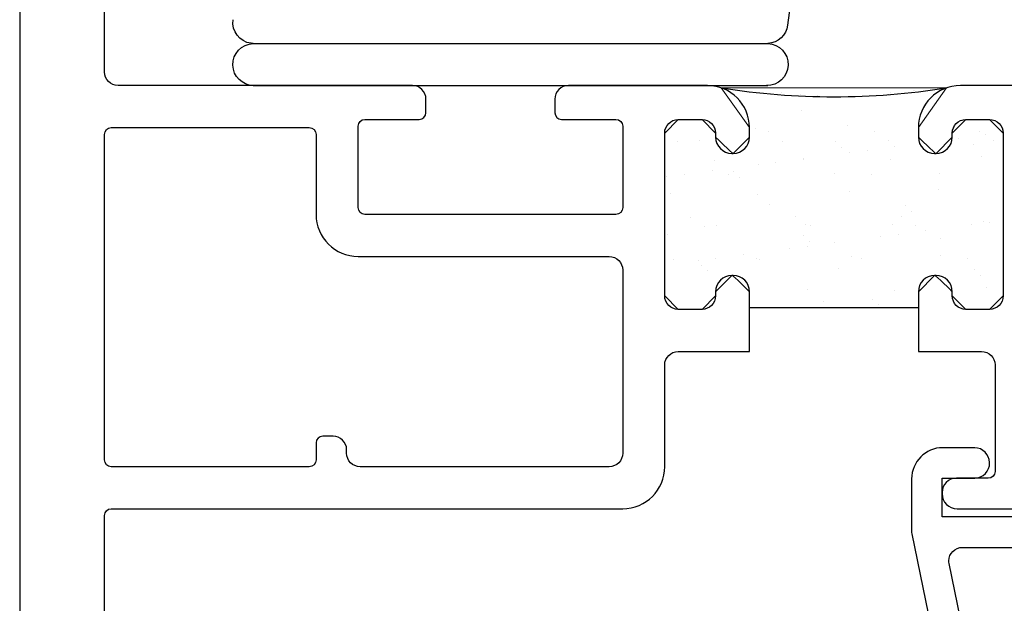
# Model space of a CAD drawing. Units: inches. Extents: x 0.5 to 8, y 0.3 to 10.6.
# Drawn here: x 3.3 to 4.7, y 4.3 to 5.2 of the extents above; entities that cross this region are included whole.
import ezdxf

# ---------------------------------------------------------------- set-up
doc = ezdxf.new("R2010")
doc.units = ezdxf.units.IN
doc.header["$MEASUREMENT"] = 0
for name, color, linetype in [('HINGE', 7, 'Continuous'), ('OBJ', 7, 'Continuous'), ('POLY', 7, 'Continuous')]:
    doc.layers.add(name, color=color, linetype=linetype)

# ---------------------------------------------------------------- blocks, each defined once
blk = doc.blocks.new('block 60')
at = {"layer": 'OBJ', "color": 4, "lineweight": 25, "true_color": 0x00ffff}
blk.add_open_spline([(4.6285, 4.4004), (4.6285, 4.4004), (4.7112, 3.9974), (4.7112, 3.9974), (4.7131, 3.9881), (4.7213, 3.9814), (4.7307, 3.9814), (4.7307, 3.9814), (4.796, 3.9814), (4.796, 3.9814), (4.8013, 3.9814), (4.8064, 3.9793), (4.8102, 3.9756), (4.8102, 3.9756), (4.8902, 3.8955), (4.8902, 3.8955), (4.894, 3.8918), (4.8961, 3.8867), (4.8961, 3.8814), (4.8961, 3.8814), (4.8961, 3.7964), (4.8961, 3.7964), (4.8961, 3.7854), (4.905, 3.7764), (4.9161, 3.7764), (4.9161, 3.7764), (5.4431, 3.7764), (5.4431, 3.7764), (5.4541, 3.7764), (5.4631, 3.7854), (5.4631, 3.7964), (5.4631, 3.7964), (5.4631, 4.3544), (5.4631, 4.3544), (5.4631, 4.3655), (5.4541, 4.3744), (5.4431, 4.3744), (5.4431, 4.3744), (5.4407, 4.3744), (5.4407, 4.3744), (5.4368, 4.3744), (5.4329, 4.3749), (5.4291, 4.3759), (5.4051, 4.3823), (5.3909, 4.407), (5.3973, 4.431), (5.3973, 4.431), (5.4075, 4.4694), (5.4075, 4.4694), (5.4075, 4.4694), (5.4541, 4.4694), (5.4541, 4.4694), (5.4541, 4.4694), (5.4461, 4.4394), (5.4461, 4.4394), (5.4461, 4.4394), (5.4461, 4.4194), (5.4461, 4.4194), (5.4461, 4.4194), (5.5081, 4.4194), (5.5081, 4.4194), (5.5081, 4.4194), (5.5081, 3.7314), (5.5081, 3.7314), (5.5081, 3.7314), (4.8971, 3.7314), (4.8971, 3.7314), (4.8717, 3.7314), (4.8511, 3.752), (4.8511, 3.7774), (4.8511, 3.7774), (4.8511, 3.8627), (4.8511, 3.8627), (4.8511, 3.868), (4.849, 3.8731), (4.8452, 3.8769), (4.8452, 3.8769), (4.7915, 3.9306), (4.7915, 3.9306), (4.7878, 3.9343), (4.7827, 3.9364), (4.7774, 3.9364), (4.7774, 3.9364), (4.7482, 3.9364), (4.7482, 3.9364), (4.7371, 3.9364), (4.7282, 3.9275), (4.7282, 3.9164), (4.7282, 3.9151), (4.7283, 3.9137), (4.7286, 3.9124), (4.7286, 3.9124), (4.7452, 3.8314), (4.7452, 3.8314), (4.7452, 3.8314), (4.7761, 3.8314), (4.7761, 3.8314), (4.7761, 3.8314), (4.7761, 3.8174), (4.7761, 3.8174), (4.7761, 3.792), (4.7555, 3.7714), (4.7301, 3.7714), (4.7301, 3.7714), (4.6973, 3.7714), (4.6973, 3.7714), (4.675, 3.7714), (4.6559, 3.7874), (4.652, 3.8094), (4.652, 3.8094), (4.6411, 3.8714), (4.6411, 3.8714), (4.6411, 3.8714), (4.6911, 3.8714), (4.6911, 3.8714), (4.6911, 3.8714), (4.5735, 4.4444), (4.5735, 4.4444), (4.5732, 4.4457), (4.5731, 4.4471), (4.5731, 4.4484), (4.5731, 4.4484), (4.5731, 4.5254), (4.5731, 4.5254), (4.5731, 4.5508), (4.5937, 4.5714), (4.6191, 4.5714), (4.6191, 4.5714), (4.6661, 4.5714), (4.6661, 4.5714), (4.6781, 4.5711), (4.6878, 4.5615), (4.6881, 4.5494), (4.6883, 4.537), (4.6785, 4.5267), (4.6661, 4.5264), (4.6661, 4.5264), (4.6181, 4.5264), (4.6181, 4.5264), (4.6181, 4.5264), (4.6181, 4.4694), (4.6181, 4.4694), (4.6181, 4.4694), (4.7841, 4.4694), (4.7841, 4.4694), (4.7961, 4.4691), (4.8058, 4.4595), (4.8061, 4.4474), (4.8063, 4.435), (4.7965, 4.4247), (4.7841, 4.4244), (4.7841, 4.4244), (4.648, 4.4244), (4.648, 4.4244), (4.637, 4.4244), (4.628, 4.4155), (4.628, 4.4044), (4.628, 4.4031), (4.6282, 4.4017), (4.6285, 4.4004)], degree=3, knots=[0, 0, 0, 0, 1, 1, 1, 2, 2, 2, 3, 3, 3, 4, 4, 4, 5, 5, 5, 6, 6, 6, 7, 7, 7, 8, 8, 8, 9, 9, 9, 10, 10, 10, 11, 11, 11, 12, 12, 12, 13, 13, 13, 14, 14, 14, 15, 15, 15, 16, 16, 16, 17, 17, 17, 18, 18, 18, 19, 19, 19, 20, 20, 20, 21, 21, 21, 22, 22, 22, 23, 23, 23, 24, 24, 24, 25, 25, 25, 26, 26, 26, 27, 27, 27, 28, 28, 28, 29, 29, 29, 30, 30, 30, 31, 31, 31, 32, 32, 32, 33, 33, 33, 34, 34, 34, 35, 35, 35, 36, 36, 36, 37, 37, 37, 38, 38, 38, 39, 39, 39, 40, 40, 40, 41, 41, 41, 42, 42, 42, 43, 43, 43, 44, 44, 44, 45, 45, 45, 46, 46, 46, 47, 47, 47, 48, 48, 48, 49, 49, 49, 50, 50, 50, 51, 51, 51, 52, 52, 52, 53, 53, 53, 53], dxfattribs=at)
blk = doc.blocks.new('block 65')
at = {"layer": 'OBJ', "color": 4, "lineweight": 25, "true_color": 0x00ffff}
blk.add_open_spline([(5.4464, 4.432), (5.4464, 4.432), (5.4597, 4.4814), (5.4597, 4.4814), (5.4597, 4.4814), (4.6401, 4.4814), (4.6401, 4.4814), (4.6279, 4.4814), (4.6181, 4.4913), (4.6181, 4.5034), (4.6181, 4.5034), (4.6181, 4.5054), (4.6181, 4.5054), (4.6181, 4.517), (4.6275, 4.5264), (4.6391, 4.5264), (4.6391, 4.5264), (4.6861, 4.5264), (4.6861, 4.5264), (4.6916, 4.5264), (4.6961, 4.5309), (4.6961, 4.5364), (4.6961, 4.5364), (4.6961, 4.6934), (4.6961, 4.6934), (4.6961, 4.7045), (4.6871, 4.7134), (4.6761, 4.7134), (4.6761, 4.7134), (4.5831, 4.7134), (4.5831, 4.7134), (4.5831, 4.7134), (4.5831, 4.8014), (4.5831, 4.8014), (4.5831, 4.8147), (4.5938, 4.8254), (4.6071, 4.8254), (4.6071, 4.8254), (4.6091, 4.8254), (4.6091, 4.8254), (4.6223, 4.8254), (4.6331, 4.8147), (4.6331, 4.8014), (4.6331, 4.8014), (4.6331, 4.7954), (4.6331, 4.7954), (4.6331, 4.7844), (4.642, 4.7754), (4.6531, 4.7754), (4.6531, 4.7754), (4.6881, 4.7754), (4.6881, 4.7754), (4.6991, 4.7754), (4.7081, 4.7844), (4.7081, 4.7954), (4.7081, 4.7954), (4.7081, 5.0354), (4.7081, 5.0354), (4.7081, 5.0465), (4.6991, 5.0554), (4.6881, 5.0554), (4.6881, 5.0554), (4.6531, 5.0554), (4.6531, 5.0554), (4.642, 5.0554), (4.6331, 5.0465), (4.6331, 5.0354), (4.6331, 5.0354), (4.6331, 5.0294), (4.6331, 5.0294), (4.6331, 5.0162), (4.6223, 5.0054), (4.6091, 5.0054), (4.6091, 5.0054), (4.6071, 5.0054), (4.6071, 5.0054), (4.5938, 5.0054), (4.5831, 5.0162), (4.5831, 5.0294), (4.5831, 5.0294), (4.5831, 5.0434), (4.5831, 5.0434), (4.5831, 5.0777), (4.6108, 5.1054), (4.6451, 5.1054), (4.6451, 5.1054), (5.3631, 5.1054), (5.3631, 5.1054), (5.3741, 5.1054), (5.3831, 5.1144), (5.3831, 5.1254), (5.3831, 5.1254), (5.3831, 5.1484), (5.3831, 5.1484), (5.3831, 5.1595), (5.392, 5.1684), (5.4031, 5.1684), (5.4031, 5.1684), (5.4881, 5.1684), (5.4881, 5.1684), (5.4991, 5.1684), (5.5081, 5.1595), (5.5081, 5.1484), (5.5081, 5.1484), (5.5081, 4.4294), (5.5081, 4.4294), (5.5081, 4.4239), (5.5036, 4.4194), (5.4981, 4.4194), (5.4981, 4.4194), (5.4561, 4.4194), (5.4561, 4.4194), (5.4552, 4.4194), (5.4543, 4.4195), (5.4535, 4.4198), (5.4481, 4.4212), (5.445, 4.4267), (5.4464, 4.432)], degree=3, knots=[0, 0, 0, 0, 1, 1, 1, 2, 2, 2, 3, 3, 3, 4, 4, 4, 5, 5, 5, 6, 6, 6, 7, 7, 7, 8, 8, 8, 9, 9, 9, 10, 10, 10, 11, 11, 11, 12, 12, 12, 13, 13, 13, 14, 14, 14, 15, 15, 15, 16, 16, 16, 17, 17, 17, 18, 18, 18, 19, 19, 19, 20, 20, 20, 21, 21, 21, 22, 22, 22, 23, 23, 23, 24, 24, 24, 25, 25, 25, 26, 26, 26, 27, 27, 27, 28, 28, 28, 29, 29, 29, 30, 30, 30, 31, 31, 31, 32, 32, 32, 33, 33, 33, 34, 34, 34, 35, 35, 35, 36, 36, 36, 37, 37, 37, 38, 38, 38, 39, 39, 39, 39], dxfattribs=at)
blk = doc.blocks.new('block 66')
at = {"layer": 'OBJ', "color": 4, "lineweight": 25, "true_color": 0x00ffff}
blk.add_open_spline([(3.3531, 5.7854), (3.3531, 5.7854), (3.3531, 5.8064), (3.3531, 5.8064), (3.3531, 5.8119), (3.3486, 5.8164), (3.3431, 5.8164), (3.3431, 5.8164), (3.3131, 5.8164), (3.3131, 5.8164), (3.3075, 5.8164), (3.3031, 5.8119), (3.3031, 5.8064), (3.3031, 5.8064), (3.3031, 5.6464), (3.3031, 5.6464), (3.3031, 5.6409), (3.3075, 5.6364), (3.3131, 5.6364), (3.3131, 5.6364), (3.3431, 5.6364), (3.3431, 5.6364), (3.3486, 5.6364), (3.3531, 5.6409), (3.3531, 5.6464), (3.3531, 5.6464), (3.3531, 5.6674), (3.3531, 5.6674), (3.3531, 5.6751), (3.3593, 5.6814), (3.3671, 5.6814), (3.3671, 5.6814), (3.3691, 5.6814), (3.3691, 5.6814), (3.3768, 5.6814), (3.3831, 5.6751), (3.3831, 5.6674), (3.3831, 5.6674), (3.3831, 5.1254), (3.3831, 5.1254), (3.3831, 5.1144), (3.392, 5.1054), (3.4031, 5.1054), (3.4031, 5.1054), (3.8371, 5.1054), (3.8371, 5.1054), (3.8481, 5.1054), (3.8571, 5.0965), (3.8571, 5.0854), (3.8571, 5.0854), (3.8571, 5.0654), (3.8571, 5.0654), (3.8571, 5.0599), (3.8526, 5.0554), (3.8471, 5.0554), (3.8471, 5.0554), (3.7671, 5.0554), (3.7671, 5.0554), (3.7615, 5.0554), (3.7571, 5.0509), (3.7571, 5.0454), (3.7571, 5.0454), (3.7571, 4.9254), (3.7571, 4.9254), (3.7571, 4.9199), (3.7615, 4.9154), (3.7671, 4.9154), (3.7671, 4.9154), (4.1371, 4.9154), (4.1371, 4.9154), (4.1426, 4.9154), (4.1471, 4.9199), (4.1471, 4.9254), (4.1471, 4.9254), (4.1471, 5.0454), (4.1471, 5.0454), (4.1471, 5.0509), (4.1426, 5.0554), (4.1371, 5.0554), (4.1371, 5.0554), (4.0571, 5.0554), (4.0571, 5.0554), (4.0515, 5.0554), (4.0471, 5.0599), (4.0471, 5.0654), (4.0471, 5.0654), (4.0471, 5.0854), (4.0471, 5.0854), (4.0471, 5.0965), (4.056, 5.1054), (4.0671, 5.1054), (4.0671, 5.1054), (4.2721, 5.1054), (4.2721, 5.1054), (4.3063, 5.1054), (4.3341, 5.0777), (4.3341, 5.0434), (4.3341, 5.0434), (4.3341, 5.0294), (4.3341, 5.0294), (4.3341, 5.0162), (4.3233, 5.0054), (4.3101, 5.0054), (4.3101, 5.0054), (4.3081, 5.0054), (4.3081, 5.0054), (4.2948, 5.0054), (4.2841, 5.0162), (4.2841, 5.0294), (4.2841, 5.0294), (4.2841, 5.0354), (4.2841, 5.0354), (4.2841, 5.0465), (4.2751, 5.0554), (4.2641, 5.0554), (4.2641, 5.0554), (4.2291, 5.0554), (4.2291, 5.0554), (4.218, 5.0554), (4.2091, 5.0465), (4.2091, 5.0354), (4.2091, 5.0354), (4.2091, 4.7954), (4.2091, 4.7954), (4.2091, 4.7844), (4.218, 4.7754), (4.2291, 4.7754), (4.2291, 4.7754), (4.2641, 4.7754), (4.2641, 4.7754), (4.2751, 4.7754), (4.2841, 4.7844), (4.2841, 4.7954), (4.2841, 4.7954), (4.2841, 4.8014), (4.2841, 4.8014), (4.2841, 4.8147), (4.2948, 4.8254), (4.3081, 4.8254), (4.3081, 4.8254), (4.3101, 4.8254), (4.3101, 4.8254), (4.3233, 4.8254), (4.3341, 4.8147), (4.3341, 4.8014), (4.3341, 4.8014), (4.3341, 4.7134), (4.3341, 4.7134), (4.3341, 4.7134), (4.2291, 4.7134), (4.2291, 4.7134), (4.218, 4.7134), (4.2091, 4.7045), (4.2091, 4.6934), (4.2091, 4.6934), (4.2091, 4.5434), (4.2091, 4.5434), (4.2091, 4.5092), (4.1813, 4.4814), (4.1471, 4.4814), (4.1471, 4.4814), (3.3931, 4.4814), (3.3931, 4.4814), (3.3875, 4.4814), (3.3831, 4.4769), (3.3831, 4.4714), (3.3831, 4.4714), (3.3831, 3.7514), (3.3831, 3.7514), (3.3831, 3.7404), (3.3741, 3.7314), (3.3631, 3.7314), (3.3631, 3.7314), (3.2781, 3.7314), (3.2781, 3.7314), (3.267, 3.7314), (3.2581, 3.7404), (3.2581, 3.7514), (3.2581, 3.7514), (3.2581, 5.8364), (3.2581, 5.8364), (3.2581, 5.8475), (3.267, 5.8564), (3.2781, 5.8564), (3.2781, 5.8564), (3.3631, 5.8564), (3.3631, 5.8564), (3.3741, 5.8564), (3.3831, 5.8475), (3.3831, 5.8364), (3.3831, 5.8364), (3.3831, 5.7854), (3.3831, 5.7854), (3.3831, 5.7777), (3.3768, 5.7714), (3.3691, 5.7714), (3.3691, 5.7714), (3.3671, 5.7714), (3.3671, 5.7714), (3.3593, 5.7714), (3.3531, 5.7777), (3.3531, 5.7854)], degree=3, knots=[0, 0, 0, 0, 1, 1, 1, 2, 2, 2, 3, 3, 3, 4, 4, 4, 5, 5, 5, 6, 6, 6, 7, 7, 7, 8, 8, 8, 9, 9, 9, 10, 10, 10, 11, 11, 11, 12, 12, 12, 13, 13, 13, 14, 14, 14, 15, 15, 15, 16, 16, 16, 17, 17, 17, 18, 18, 18, 19, 19, 19, 20, 20, 20, 21, 21, 21, 22, 22, 22, 23, 23, 23, 24, 24, 24, 25, 25, 25, 26, 26, 26, 27, 27, 27, 28, 28, 28, 29, 29, 29, 30, 30, 30, 31, 31, 31, 32, 32, 32, 33, 33, 33, 34, 34, 34, 35, 35, 35, 36, 36, 36, 37, 37, 37, 38, 38, 38, 39, 39, 39, 40, 40, 40, 41, 41, 41, 42, 42, 42, 43, 43, 43, 44, 44, 44, 45, 45, 45, 46, 46, 46, 47, 47, 47, 48, 48, 48, 49, 49, 49, 50, 50, 50, 51, 51, 51, 52, 52, 52, 53, 53, 53, 54, 54, 54, 55, 55, 55, 56, 56, 56, 57, 57, 57, 58, 58, 58, 59, 59, 59, 60, 60, 60, 61, 61, 61, 62, 62, 62, 63, 63, 63, 64, 64, 64, 65, 65, 65, 66, 66, 66, 67, 67, 67, 67], dxfattribs=at)
blk = doc.blocks.new('block 67')
at = {"layer": 'OBJ', "color": 4, "lineweight": 25, "true_color": 0x00ffff}
blk.add_open_spline([(3.3931, 4.5434), (3.3931, 4.5434), (3.6851, 4.5434), (3.6851, 4.5434), (3.6906, 4.5434), (3.6951, 4.5479), (3.6951, 4.5534), (3.6951, 4.5534), (3.6951, 4.5784), (3.6951, 4.5784), (3.6951, 4.5839), (3.6995, 4.5884), (3.7051, 4.5884), (3.7051, 4.5884), (3.7201, 4.5884), (3.7201, 4.5884), (3.7311, 4.5884), (3.7401, 4.5795), (3.7401, 4.5684), (3.7401, 4.5684), (3.7401, 4.5634), (3.7401, 4.5634), (3.7401, 4.5524), (3.749, 4.5434), (3.7601, 4.5434), (3.7601, 4.5434), (4.1271, 4.5434), (4.1271, 4.5434), (4.1381, 4.5434), (4.1471, 4.5524), (4.1471, 4.5634), (4.1471, 4.5634), (4.1471, 4.8334), (4.1471, 4.8334), (4.1471, 4.8445), (4.1381, 4.8534), (4.1271, 4.8534), (4.1271, 4.8534), (3.7571, 4.8534), (3.7571, 4.8534), (3.7228, 4.8534), (3.6951, 4.8812), (3.6951, 4.9154), (3.6951, 4.9154), (3.6951, 5.0334), (3.6951, 5.0334), (3.6951, 5.0389), (3.6906, 5.0434), (3.6851, 5.0434), (3.6851, 5.0434), (3.3931, 5.0434), (3.3931, 5.0434), (3.3875, 5.0434), (3.3831, 5.0389), (3.3831, 5.0334), (3.3831, 5.0334), (3.3831, 4.5534), (3.3831, 4.5534), (3.3831, 4.5479), (3.3875, 4.5434), (3.3931, 4.5434)], degree=3, knots=[0, 0, 0, 0, 1, 1, 1, 2, 2, 2, 3, 3, 3, 4, 4, 4, 5, 5, 5, 6, 6, 6, 7, 7, 7, 8, 8, 8, 9, 9, 9, 10, 10, 10, 11, 11, 11, 12, 12, 12, 13, 13, 13, 14, 14, 14, 15, 15, 15, 16, 16, 16, 17, 17, 17, 18, 18, 18, 19, 19, 19, 20, 20, 20, 20], dxfattribs=at)
blk = doc.blocks.new('block 167')
at = {"layer": 'POLY', "color": 242, "lineweight": 25, "true_color": 0xcc0033}
blk.add_open_spline([(4.2924, 5.102), (4.4025, 5.0845), (4.5146, 5.0845), (4.6247, 5.102)], degree=3, dxfattribs=at)
blk = doc.blocks.new('block 168')
at = {"layer": 'POLY', "color": 242, "lineweight": 25, "true_color": 0xcc0033}
blk.add_lwpolyline([(4.3341, 4.7781), (4.5831, 4.7781)], dxfattribs=at)
blk = doc.blocks.new('block 169')
at = {"layer": 'POLY', "lineweight": 0}
for points in [[(4.2929, 5.1016), (4.2929, 5.1016)], [(4.2932, 5.1019), (4.2932, 5.1019)], [(4.2932, 5.1019), (4.2932, 5.1019)], [(4.5764, 5.0982), (4.5764, 5.0982)], [(4.5764, 5.0982), (4.5764, 5.0982)], [(4.5764, 5.0982), (4.5764, 5.0982)], [(4.5781, 5.0983), (4.5781, 5.0983)], [(4.5781, 5.0983), (4.5781, 5.0983)], [(4.5781, 5.0983), (4.5781, 5.0983)], [(4.3818, 5.0949), (4.3818, 5.0949)], [(4.3818, 5.0949), (4.3818, 5.0949)], [(4.4099, 5.0927), (4.4099, 5.0927)], [(4.4337, 5.0908), (4.4337, 5.0908)], [(4.4337, 5.0908), (4.4337, 5.0908)], [(4.4337, 5.0908), (4.4337, 5.0908)], [(4.5384, 5.0925), (4.5384, 5.0925)], [(4.5422, 5.0955), (4.5422, 5.0955)], [(4.4113, 5.0679), (4.4113, 5.0679)], [(4.2274, 5.0547), (4.2274, 5.0547)], [(4.2274, 5.0547), (4.2274, 5.0547)], [(4.3295, 5.0578), (4.3295, 5.0578)], [(4.3295, 5.0578), (4.3295, 5.0578)], [(4.3295, 5.0578), (4.3295, 5.0578)], [(4.6485, 5.0535), (4.6485, 5.0535)], [(4.6485, 5.0535), (4.6485, 5.0535)], [(4.6485, 5.0535), (4.6485, 5.0535)], [(4.2102, 5.0382), (4.2102, 5.0382)], [(4.2102, 5.0382), (4.2102, 5.0382)], [(4.2151, 5.042), (4.2151, 5.042)], [(4.343, 5.0414), (4.343, 5.0414)], [(4.4781, 5.0462), (4.4781, 5.0462)], [(4.6363, 5.0433), (4.6363, 5.0433)], [(4.6363, 5.0433), (4.6363, 5.0433)], [(4.6735, 5.0376), (4.6735, 5.0376)], [(4.2091, 5.035), (4.2091, 5.035)], [(4.2274, 5.0233), (4.2274, 5.0233)], [(4.261, 5.024), (4.261, 5.024)], [(4.3341, 5.0345), (4.3341, 5.0345)], [(4.362, 5.037), (4.362, 5.037)], [(4.3831, 5.0236), (4.3831, 5.0236)], [(4.5178, 5.0373), (4.5178, 5.0373)], [(4.5388, 5.0239), (4.5388, 5.0239)], [(4.5834, 5.0283), (4.5834, 5.0283)], [(4.6322, 5.0262), (4.6322, 5.0262)], [(4.6322, 5.0262), (4.6322, 5.0262)], [(4.6322, 5.0262), (4.6322, 5.0262)], [(4.642, 5.0274), (4.642, 5.0274)], [(4.6826, 5.0328), (4.6826, 5.0328)], [(4.6945, 5.0242), (4.6945, 5.0242)], [(4.7079, 5.0361), (4.7079, 5.0361)], [(4.7081, 5.0252), (4.7081, 5.0252)], [(4.7081, 5.0252), (4.7081, 5.0252)], [(4.461, 5.0223), (4.461, 5.0223)], [(4.4703, 5.0138), (4.4703, 5.0138)], [(4.5074, 5.0097), (4.5074, 5.0097)], [(4.5481, 5.0151), (4.5481, 5.0151)], [(4.5856, 5.02), (4.5856, 5.02)], [(4.6641, 5.0179), (4.6641, 5.0179)], [(4.7081, 5.0155), (4.7081, 5.0155)], [(4.2827, 4.9951), (4.2827, 4.9951)], [(4.2992, 5.0078), (4.2992, 5.0078)], [(4.2992, 5.0078), (4.2992, 5.0078)], [(4.4135, 4.9974), (4.4135, 4.9974)], [(4.4136, 4.9968), (4.4136, 4.9968)], [(4.4814, 5.0063), (4.4814, 5.0063)], [(4.5415, 4.9962), (4.5415, 4.9962)], [(4.6766, 5.001), (4.6766, 5.001)], [(4.2789, 4.9796), (4.2789, 4.9796)], [(4.3468, 4.9886), (4.3468, 4.9886)], [(4.3728, 4.992), (4.3728, 4.992)], [(4.2091, 4.9704), (4.2091, 4.9704)], [(4.2091, 4.9704), (4.2091, 4.9704)], [(4.2122, 4.9709), (4.2122, 4.9709)], [(4.2382, 4.9743), (4.2382, 4.9743)], [(4.3033, 4.9749), (4.3033, 4.9749)], [(4.3107, 4.9784), (4.3107, 4.9784)], [(4.32, 4.97), (4.32, 4.97)], [(4.459, 4.9752), (4.459, 4.9752)], [(4.5138, 4.974), (4.5138, 4.974)], [(4.6147, 4.9755), (4.6147, 4.9755)], [(4.6121, 4.9516), (4.6121, 4.9516)], [(4.2091, 4.9386), (4.2091, 4.9386)], [(4.2091, 4.9386), (4.2091, 4.9386)], [(4.2183, 4.9456), (4.2183, 4.9456)], [(4.3462, 4.945), (4.3462, 4.945)], [(4.4812, 4.9499), (4.4812, 4.9499)], [(4.2091, 4.9355), (4.2091, 4.9355)], [(4.2091, 4.9355), (4.2091, 4.9355)], [(4.2091, 4.9355), (4.2091, 4.9355)], [(4.3635, 4.9301), (4.3635, 4.9301)], [(4.5635, 4.9284), (4.5635, 4.9284)], [(4.7081, 4.9265), (4.7081, 4.9265)], [(4.7081, 4.9265), (4.7081, 4.9265)], [(4.2467, 4.9115), (4.2467, 4.9115)], [(4.4024, 4.9118), (4.4024, 4.9118)], [(4.5581, 4.9121), (4.5581, 4.9121)], [(4.5727, 4.9199), (4.5727, 4.9199)], [(4.2678, 4.8981), (4.2678, 4.8981)], [(4.2859, 4.8988), (4.2859, 4.8988)], [(4.4168, 4.9004), (4.4168, 4.9004)], [(4.4235, 4.8984), (4.4235, 4.8984)], [(4.5447, 4.8998), (4.5447, 4.8998)], [(4.5792, 4.8987), (4.5792, 4.8987)], [(4.6621, 4.9006), (4.6621, 4.9006)], [(4.6797, 4.9047), (4.6797, 4.9047)], [(4.6881, 4.9041), (4.6881, 4.9041)], [(4.7081, 4.9067), (4.7081, 4.9067)], [(4.7081, 4.9067), (4.7081, 4.9067)], [(4.2091, 4.89), (4.2091, 4.89)], [(4.2091, 4.89), (4.2091, 4.89)], [(4.2132, 4.8862), (4.2132, 4.8862)], [(4.4132, 4.8845), (4.4132, 4.8845)], [(4.5275, 4.8829), (4.5275, 4.8829)], [(4.5535, 4.8863), (4.5535, 4.8863)], [(4.5942, 4.8917), (4.5942, 4.8917)], [(4.6162, 4.8801), (4.6162, 4.8801)], [(4.3929, 4.8652), (4.3929, 4.8652)], [(4.4189, 4.8686), (4.4189, 4.8686)], [(4.4224, 4.8761), (4.4224, 4.8761)], [(4.4596, 4.874), (4.4596, 4.874)], [(4.2214, 4.8493), (4.2214, 4.8493)], [(4.2843, 4.8509), (4.2843, 4.8509)], [(4.325, 4.8562), (4.325, 4.8562)], [(4.3437, 4.8497), (4.3437, 4.8497)], [(4.4844, 4.8535), (4.4844, 4.8535)], [(4.4994, 4.85), (4.4994, 4.85)], [(4.6152, 4.8552), (4.6152, 4.8552)], [(4.6551, 4.8503), (4.6551, 4.8503)], [(4.2091, 4.841), (4.2091, 4.841)], [(4.2091, 4.841), (4.2091, 4.841)], [(4.2091, 4.8398), (4.2091, 4.8398)], [(4.2091, 4.8398), (4.2091, 4.8398)], [(4.2091, 4.836), (4.2091, 4.836)], [(4.2091, 4.836), (4.2091, 4.836)], [(4.2091, 4.836), (4.2091, 4.836)], [(4.2583, 4.8475), (4.2583, 4.8475)], [(4.2629, 4.8406), (4.2629, 4.8406)], [(4.3493, 4.8487), (4.3493, 4.8487)], [(4.4659, 4.8362), (4.4659, 4.8362)], [(4.666, 4.8345), (4.666, 4.8345)], [(4.2721, 4.8322), (4.2721, 4.8322)], [(4.3167, 4.8236), (4.3167, 4.8236)], [(4.6752, 4.826), (4.6752, 4.826)], [(4.7081, 4.8277), (4.7081, 4.8277)], [(4.7081, 4.8277), (4.7081, 4.8277)], [(4.29, 4.8158), (4.29, 4.8158)], [(4.6829, 4.8083), (4.6829, 4.8083)], [(4.4199, 4.8041), (4.4199, 4.8041)], [(4.5478, 4.8035), (4.5478, 4.8035)], [(4.7081, 4.7959), (4.7081, 4.7959)], [(4.3861, 4.7781), (4.3861, 4.7781)], [(4.3861, 4.7781), (4.3861, 4.7781)], [(4.4428, 4.7866), (4.4428, 4.7866)], [(4.4561, 4.7781), (4.4561, 4.7781)], [(4.4561, 4.7781), (4.4561, 4.7781)], [(4.5148, 4.7781), (4.5148, 4.7781)], [(4.5157, 4.7906), (4.5157, 4.7906)], [(4.5249, 4.7822), (4.5249, 4.7822)], [(4.5293, 4.7781), (4.5293, 4.7781)], [(4.6433, 4.778), (4.6433, 4.778)], [(4.6433, 4.778), (4.6433, 4.778)], [(4.6433, 4.778), (4.6433, 4.778)], [(4.2538, 4.7754), (4.2538, 4.7754)], [(4.2538, 4.7754), (4.2538, 4.7754)], [(4.2538, 4.7754), (4.2538, 4.7754)]]:
    blk.add_lwpolyline(points, dxfattribs=at)
blk.add_open_spline([(4.5831, 4.7781), (4.5831, 4.7781), (4.5831, 4.8014), (4.5831, 4.8014), (4.5831, 4.8014), (4.6071, 4.8254), (4.6071, 4.8254), (4.6091, 4.8254), (4.6331, 4.8014), (4.6331, 4.8014), (4.6331, 4.8014), (4.6331, 4.7954), (4.6331, 4.7954), (4.6331, 4.7954), (4.6531, 4.7754), (4.6531, 4.7754), (4.6531, 4.7754), (4.6881, 4.7754), (4.6881, 4.7754), (4.6881, 4.7754), (4.7081, 4.7954), (4.7081, 4.7954), (4.7081, 4.7954), (4.7081, 5.0354), (4.7081, 5.0354), (4.7081, 5.0354), (4.6881, 5.0554), (4.6881, 5.0554), (4.6881, 5.0554), (4.6531, 5.0554), (4.6531, 5.0554), (4.6531, 5.0554), (4.6331, 5.0354), (4.6331, 5.0354), (4.6331, 5.0354), (4.6331, 5.0294), (4.6331, 5.0294), (4.6331, 5.0294), (4.6091, 5.0054), (4.6091, 5.0054), (4.6071, 5.0054), (4.5831, 5.0294), (4.5831, 5.0294), (4.5831, 5.0294), (4.5831, 5.0434), (4.5831, 5.0434), (4.5831, 5.0434), (4.6247, 5.102), (4.6247, 5.102), (4.6247, 5.102), (4.2924, 5.102), (4.2924, 5.102), (4.2924, 5.102), (4.3341, 5.0434), (4.3341, 5.0434), (4.3341, 5.0434), (4.3341, 5.0294), (4.3341, 5.0294), (4.3341, 5.0294), (4.3101, 5.0054), (4.3101, 5.0054), (4.3081, 5.0054), (4.2841, 5.0294), (4.2841, 5.0294), (4.2841, 5.0294), (4.2841, 5.0354), (4.2841, 5.0354), (4.2841, 5.0354), (4.2641, 5.0554), (4.2641, 5.0554), (4.2641, 5.0554), (4.2291, 5.0554), (4.2291, 5.0554), (4.2291, 5.0554), (4.2091, 5.0354), (4.2091, 5.0354), (4.2091, 5.0354), (4.2091, 4.7954), (4.2091, 4.7954), (4.2091, 4.7954), (4.2291, 4.7754), (4.2291, 4.7754), (4.2291, 4.7754), (4.2641, 4.7754), (4.2641, 4.7754), (4.2641, 4.7754), (4.2841, 4.7954), (4.2841, 4.7954), (4.2841, 4.7954), (4.2841, 4.8014), (4.2841, 4.8014), (4.2841, 4.8014), (4.3081, 4.8254), (4.3081, 4.8254), (4.3101, 4.8254), (4.3341, 4.8014), (4.3341, 4.8014), (4.3341, 4.8014), (4.3341, 4.7781), (4.3341, 4.7781), (4.3341, 4.7781), (4.5831, 4.7781), (4.5831, 4.7781)], degree=3, knots=[0, 0, 0, 0, 1, 1, 1, 2, 2, 2, 3, 3, 3, 4, 4, 4, 5, 5, 5, 6, 6, 6, 7, 7, 7, 8, 8, 8, 9, 9, 9, 10, 10, 10, 11, 11, 11, 12, 12, 12, 13, 13, 13, 14, 14, 14, 15, 15, 15, 16, 16, 16, 17, 17, 17, 18, 18, 18, 19, 19, 19, 20, 20, 20, 21, 21, 21, 22, 22, 22, 23, 23, 23, 24, 24, 24, 25, 25, 25, 26, 26, 26, 27, 27, 27, 28, 28, 28, 29, 29, 29, 30, 30, 30, 31, 31, 31, 32, 32, 32, 33, 33, 33, 34, 34, 34, 34], dxfattribs=at)
blk = doc.blocks.new('block 402')
at = {"layer": 'HINGE', "color": 1, "lineweight": 25, "true_color": 0xff0000}
blk.add_lwpolyline([(4.429, 5.4807), (4.3903, 5.1943)], dxfattribs=at)
blk = doc.blocks.new('block 415')
at = {"layer": 'HINGE', "color": 1, "lineweight": 25, "true_color": 0xff0000}
blk.add_open_spline([(4.3903, 5.1943), (4.3884, 5.1795), (4.3761, 5.1682), (4.3612, 5.1675)], degree=3, dxfattribs=at)
blk = doc.blocks.new('block 419')
at = {"layer": 'HINGE', "color": 1, "lineweight": 25, "true_color": 0xff0000}
blk.add_open_spline([(3.6024, 5.1674), (3.6014, 5.1675), (3.6003, 5.1675), (3.5993, 5.1677), (3.5823, 5.1699), (3.5704, 5.1855), (3.5727, 5.2025)], degree=3, knots=[0, 0, 0, 0, 1, 1, 1, 2, 2, 2, 2], dxfattribs=at)
blk = doc.blocks.new('block 420')
at = {"layer": 'HINGE', "color": 1, "lineweight": 25, "true_color": 0xff0000}
blk.add_open_spline([(3.6024, 5.1054), (3.5861, 5.1059), (3.5729, 5.1191), (3.5724, 5.1354), (3.5718, 5.1525), (3.5853, 5.1669), (3.6024, 5.1674)], degree=3, knots=[0, 0, 0, 0, 1, 1, 1, 2, 2, 2, 2], dxfattribs=at)
blk = doc.blocks.new('block 421')
at = {"layer": 'HINGE', "color": 1, "lineweight": 25, "true_color": 0xff0000}
blk.add_open_spline([(4.3612, 5.1674), (4.3783, 5.1669), (4.3917, 5.1525), (4.3912, 5.1354), (4.3906, 5.1183), (4.3763, 5.1049), (4.3591, 5.1054)], degree=3, knots=[0, 0, 0, 0, 1, 1, 1, 2, 2, 2, 2], dxfattribs=at)
blk = doc.blocks.new('block 422')
at = {"layer": 'HINGE', "color": 1, "lineweight": 25, "true_color": 0xff0000}
blk.add_lwpolyline([(3.6024, 5.1674), (4.3612, 5.1674)], dxfattribs=at)
blk = doc.blocks.new('block 431')
at = {"layer": 'HINGE', "color": 1, "lineweight": 25, "true_color": 0xff0000}
blk.add_lwpolyline([(3.6024, 5.1054), (4.3612, 5.1054)], dxfattribs=at)

msp = doc.modelspace()

# ---------------------------------------------------------------- block references
at = {"layer": 'HINGE'}
for name in ['block 402', 'block 419', 'block 415', 'block 420', 'block 422', 'block 421', 'block 431']:
    msp.add_blockref(name, (0, 0), dxfattribs=at)
at = {"layer": 'OBJ'}
for name in ['block 66', 'block 65', 'block 67', 'block 60']:
    msp.add_blockref(name, (0, 0), dxfattribs=at)
at = {"layer": 'POLY'}
for name in ['block 169', 'block 167', 'block 168']:
    msp.add_blockref(name, (0, 0), dxfattribs=at)

doc.saveas('drawing.dxf')
